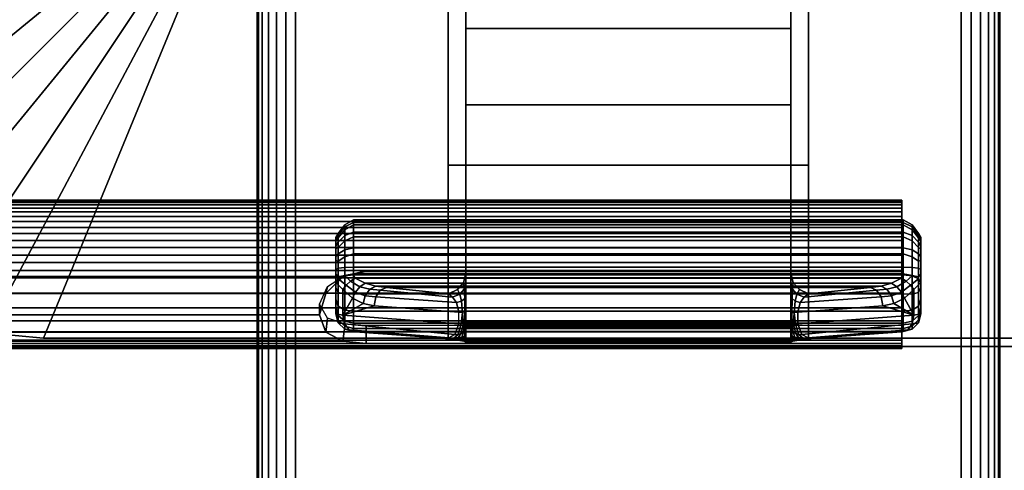
# Model space of a CAD drawing. Units: inches. Extents: x -0.2 to 48, y -20 to 0.
# Drawn here: x 39 to 42.3, y -13.4 to -11.9 of the extents above; entities that cross this region are included whole.
import ezdxf

# ---------------------------------------------------------------- set-up
doc = ezdxf.new("R2010")
doc.units = ezdxf.units.IN
doc.header["$MEASUREMENT"] = 0
for name, color, linetype in [('A-FURN-3-TABLE-LEG-FLIP-CASE-UPPER', 253, 'Continuous'), ('A-FURN-3-TABLE-LEG-FLIP-HANDLE', 253, 'Continuous'), ('A-FURN-3-TABLE-LEG-FLIP-RAIL', 253, 'Continuous'), ('A-FURN-3-TABLE-LEG-FOOT', 253, 'Continuous'), ('A-FURN-3-TABLE-LEG-MAIN-SUPPORT', 253, 'Continuous'), ('A-FURN-3-TABLE-SURFACE-BOTTOM', 255, 'Continuous'), ('A-FURN-3-TABLE-SURFACE-EDGE', 255, 'Continuous'), ('A-FURN-3-TABLE-SURFACE-TOP-HPL_TFL', 255, 'Continuous')]:
    doc.layers.add(name, color=color, linetype=linetype)

msp = doc.modelspace()

# ---------------------------------------------------------------- linework, layer by layer
at = {"layer": 'A-FURN-3-TABLE-LEG-FLIP-CASE-UPPER'}
for points in [[(38.0472, -8.0509, 41.7036), (39.3071, -8.5711, 40.865), (39.3048, -11.4706, 40.865), (38.0472, -11.988, 41.7036)], [(39.0315, -12.9722, 41.7036), (39.5489, -11.7147, 40.865), (40.3937, -11.7124, 40.865), (40.3937, -12.9722, 41.7036)], [(41.6063, -11.7124, 40.865), (42.451, -11.7147, 40.865), (42.9685, -12.9722, 41.7036), (41.6063, -12.9722, 41.7036)], [(41.6063, -11.8698, 41.1117), (41.6063, -12.3895, 41.4576), (40.3937, -12.3895, 41.4576), (40.3937, -11.8698, 41.1117)], [(41.6063, -12.3895, 42.0579), (40.3937, -12.3895, 42.0579), (40.3937, -12.3895, 41.4576), (41.6063, -12.3895, 41.4576)], [(41.6063, -12.9722, 42.0579), (40.3937, -12.9722, 42.0579), (40.3937, -12.3895, 42.0579), (41.6063, -12.3895, 42.0579)]]:
    msp.add_3dface(points, dxfattribs=at)
for points, invisible_edges in [([(40.3937, -11.7124, 40.865), (40.3937, -11.8698, 41.1117), (40.3937, -12.3895, 41.4576), (40.3937, -12.9722, 41.7036)], 5), ([(41.6063, -12.9722, 41.7036), (41.6063, -12.3895, 41.4576), (41.6063, -11.8698, 41.1117), (41.6063, -11.7124, 40.865)], 5), ([(40.3937, -12.9722, 41.7036), (40.3937, -12.3895, 41.4576), (40.3937, -12.3895, 42.0579), (40.3937, -12.9722, 42.0579)], 1), ([(41.6063, -12.9722, 42.0579), (41.6063, -12.3895, 42.0579), (41.6063, -12.3895, 41.4576), (41.6063, -12.9722, 41.7036)], 4), ([(39.0315, -12.9722, 42.176), (39.0315, -12.9722, 41.7036), (40.3937, -12.9722, 41.7036), (40.3937, -12.9722, 42.0579)], 8), ([(39.0315, -12.9722, 42.176), (40.3937, -12.9722, 42.0579), (41.6063, -12.9722, 42.0579), (42.9685, -12.9722, 42.176)], 5), ([(42.9685, -12.9722, 42.176), (41.6063, -12.9722, 42.0579), (41.6063, -12.9722, 41.7036), (42.9685, -12.9722, 41.7036)], 1)]:
    msp.add_3dface(points, dxfattribs=dict(at, invisible_edges=invisible_edges))
at = {"layer": 'A-FURN-3-TABLE-LEG-FLIP-HANDLE'}
for points, invisible_edges in [([(40.4527, -12.9193, 41.0586), (40.4527, -12.1866, 41.4968), (40.4527, -11.3137, 41.1836), (40.4527, -11.9294, 40.6348)], 8), ([(41.5472, -12.9193, 41.0586), (41.5472, -11.9294, 40.6348), (41.5472, -11.3137, 41.1836), (41.5472, -12.1866, 41.4968)], 1), ([(40.4527, -12.9322, 41.0438), (40.4527, -12.9269, 41.0522), (40.4527, -12.9193, 41.0586), (40.4527, -11.9294, 40.6348)], 12), ([(40.4527, -11.9294, 40.6348), (40.4527, -12.7546, 40.2131), (40.4527, -12.9345, 41.0342), (40.4527, -12.9322, 41.0438)], 10), ([(40.4527, -11.9294, 40.6348), (41.5472, -11.9294, 40.6348), (41.5472, -12.7546, 40.2131), (40.4527, -12.7546, 40.2131)], 4), ([(41.5472, -11.9294, 40.6348), (41.5472, -12.9193, 41.0586), (41.5472, -12.9269, 41.0522), (41.5472, -12.9322, 41.0438)], 9), ([(41.5472, -12.9322, 41.0438), (41.5472, -12.9345, 41.0342), (41.5472, -12.7546, 40.2131), (41.5472, -11.9294, 40.6348)], 10), ([(40.0157, -12.6385, 39.7264), (40.0157, -12.6327, 39.6805), (40.0157, -12.7558, 39.5641), (40.0157, -12.8013, 39.5725)], 10), ([(40.0157, -12.6327, 39.6805), (40.0157, -12.6442, 39.6356), (40.0157, -12.7103, 39.5731), (40.0157, -12.7558, 39.5641)], 10), ([(40.0157, -12.8013, 39.5725), (40.0157, -12.8406, 39.597), (40.0157, -12.6608, 39.767), (40.0157, -12.6385, 39.7264)], 10), ([(40.0157, -12.6442, 39.6356), (40.0157, -12.6713, 39.598), (40.0157, -12.7103, 39.5731)], 8), ([(40.0157, -12.6964, 39.7966), (40.0157, -12.6608, 39.767), (40.0157, -12.8406, 39.597), (40.0157, -12.8682, 39.6342)], 10), ([(40.0157, -12.8682, 39.6342), (40.0157, -12.8802, 39.6789), (40.0157, -12.7404, 39.8111), (40.0157, -12.6964, 39.7966)], 10), ([(40.0157, -12.8802, 39.6789), (40.0157, -12.8904, 39.817), (40.0157, -12.7849, 39.8249), (40.0157, -12.7404, 39.8111)], 8), ([(41.5472, -12.7546, 40.2131), (41.5548, -12.7843, 40.1979), (40.4451, -12.7843, 40.1979), (40.4527, -12.7546, 40.2131)], 10), ([(40.4527, -12.9345, 41.0342), (40.4527, -12.7546, 40.2131), (40.4527, -12.7848, 40.2651)], 9), ([(41.5472, -12.7848, 40.2651), (41.5472, -12.7546, 40.2131), (41.5472, -12.9345, 41.0342)], 10), ([(40.4244, -12.8084, 40.1855), (40.4451, -12.7843, 40.1979), (41.5548, -12.7843, 40.1979), (41.5755, -12.8084, 40.1855)], 10), ([(40.4527, -12.7848, 40.2651), (40.4527, -12.83, 40.3044), (40.4527, -12.9345, 41.0342)], 10), ([(41.5472, -12.9345, 41.0342), (41.5472, -12.83, 40.3044), (41.5472, -12.7848, 40.2651)], 9), ([(41.5755, -12.8084, 40.1855), (41.6057, -12.8227, 40.1782), (40.3943, -12.8227, 40.1782), (40.4244, -12.8084, 40.1855)], 8), ([(40.4527, -12.9345, 41.0342), (40.4527, -12.83, 40.3044), (40.4527, -12.8882, 40.3173)], 9), ([(41.5472, -12.9345, 41.0342), (41.5472, -12.8882, 40.3173), (41.5472, -12.83, 40.3044)], 9), ([(40.4527, -12.8882, 40.3173), (40.4527, -12.9274, 40.3144), (40.4527, -12.9345, 41.0342)], 10), ([(41.5472, -12.9345, 41.0342), (41.5472, -12.9903, 40.3691), (41.5472, -12.9274, 40.3144), (41.5472, -12.8882, 40.3173)], 10), ([(40.4527, -12.9345, 41.0342), (40.4527, -12.9274, 40.3144), (40.4527, -12.948, 40.3106)], 9), ([(40.4527, -12.948, 40.3106), (40.4527, -12.9674, 40.3027), (40.4527, -12.9903, 40.3691), (40.4527, -12.9345, 41.0342)], 10), ([(41.5472, -12.9903, 40.3691), (41.5472, -12.9903, 40.3641), (41.5472, -12.948, 40.3106), (41.5472, -12.9274, 40.3144)], 10), ([(41.5472, -12.9903, 40.3641), (41.5472, -12.9674, 40.3027), (41.5472, -12.948, 40.3106)], 9), ([(40.4527, -12.9903, 40.3641), (40.4527, -12.9903, 40.3691), (40.4527, -12.9674, 40.3027), (40.4527, -12.9849, 40.2913)], 2), ([(41.5472, -12.9903, 40.3641), (41.5472, -12.9849, 40.2913), (41.5472, -12.9674, 40.3027)], 8)]:
    msp.add_3dface(points, dxfattribs=dict(at, invisible_edges=invisible_edges))
for points in [[(40.4527, -11.9294, 40.6348), (40.4527, -11.3137, 41.1836), (41.5472, -11.3137, 41.1836), (41.5472, -11.9294, 40.6348)], [(41.5472, -12.1866, 41.4968), (41.5472, -11.3137, 41.1836), (40.4527, -11.3137, 41.1836), (40.4527, -12.1866, 41.4968)], [(41.5472, -12.1866, 41.4968), (40.4527, -12.1866, 41.4968), (40.4527, -12.9193, 41.0586), (41.5472, -12.9193, 41.0586)], [(41.9842, -12.8013, 39.5725), (41.9842, -12.7558, 39.5641), (41.9842, -12.6327, 39.6805), (41.9842, -12.6385, 39.7264)], [(41.9842, -12.7558, 39.5641), (41.9842, -12.7103, 39.5731), (41.9842, -12.6442, 39.6356), (41.9842, -12.6327, 39.6805)], [(41.9842, -12.6385, 39.7264), (41.9842, -12.6608, 39.767), (41.9842, -12.8406, 39.597), (41.9842, -12.8013, 39.5725)], [(41.9842, -12.7103, 39.5731), (41.9842, -12.6713, 39.598), (41.9842, -12.6442, 39.6356)], [(41.9842, -12.8682, 39.6342), (41.9842, -12.8406, 39.597), (41.9842, -12.6608, 39.767), (41.9842, -12.6964, 39.7966)], [(41.9842, -12.6964, 39.7966), (41.9842, -12.7404, 39.8111), (41.9842, -12.8802, 39.6789), (41.9842, -12.8682, 39.6342)], [(41.9252, -12.7581, 39.8775), (41.9252, -12.7327, 39.8697), (40.0748, -12.7327, 39.8697), (40.0748, -12.7581, 39.8775)], [(40.0748, -12.7581, 39.8775), (40.0806, -12.7697, 39.8847), (41.9193, -12.7697, 39.8847), (41.9252, -12.7581, 39.8775)], [(41.9842, -12.8904, 39.817), (41.9842, -12.8802, 39.6789), (41.9842, -12.7404, 39.8111), (41.9842, -12.7849, 39.8249)], [(40.0157, -12.8904, 39.817), (40.039, -12.8946, 39.8728), (40.039, -12.8081, 39.8792), (40.0157, -12.7849, 39.8249)], [(41.9842, -12.7849, 39.8249), (41.9609, -12.8081, 39.8792), (41.9609, -12.8946, 39.8728), (41.9842, -12.8904, 39.817)], [(40.039, -12.8946, 39.8728), (40.071, -12.8375, 39.9088), (40.039, -12.8081, 39.8792)], [(41.6057, -12.8227, 40.1782), (41.8144, -12.801, 39.9419), (40.1855, -12.801, 39.9419), (40.3943, -12.8227, 40.1782)], [(41.9609, -12.8946, 39.8728), (41.9609, -12.8081, 39.8792), (41.9289, -12.8375, 39.9088)], [(40.039, -12.8946, 39.8728), (40.1067, -12.8554, 39.943), (40.071, -12.8375, 39.9088)], [(40.039, -12.8946, 39.8728), (40.1439, -12.863, 39.9794), (40.1067, -12.8554, 39.943)], [(41.856, -12.863, 39.9794), (41.9609, -12.8946, 39.8728), (41.8932, -12.8554, 39.943)], [(41.9609, -12.8946, 39.8728), (41.9289, -12.8375, 39.9088), (41.8932, -12.8554, 39.943)], [(40.4294, -12.9233, 40.2586), (40.4294, -12.884, 40.2615), (40.1439, -12.863, 39.9794), (40.039, -12.8946, 39.8728)], [(41.5705, -12.884, 40.2615), (41.5705, -12.9233, 40.2586), (41.9609, -12.8946, 39.8728), (41.856, -12.863, 39.9794)], [(40.0748, -12.9493, 39.8126), (40.0748, -12.9391, 39.6746), (41.9252, -12.9391, 39.6746), (41.9252, -12.9493, 39.8126)], [(41.9252, -12.9493, 39.8126), (41.9193, -12.9504, 39.8266), (40.0806, -12.9504, 39.8266), (40.0748, -12.9493, 39.8126)], [(40.374, -12.9719, 40.1165), (40.0806, -12.9504, 39.8266), (41.9193, -12.9504, 39.8266), (41.626, -12.9719, 40.1165)], [(40.4527, -12.9345, 41.0342), (40.4527, -12.9903, 40.3691), (41.5472, -12.9903, 40.3691), (41.5472, -12.9345, 41.0342)], [(40.4527, -12.9903, 40.3641), (40.4527, -12.9849, 40.2913), (41.5472, -12.9849, 40.2913), (41.5472, -12.9903, 40.3641)], [(41.5472, -12.9903, 40.3641), (41.5472, -12.9903, 40.3691), (40.4527, -12.9903, 40.3691), (40.4527, -12.9903, 40.3641)]]:
    msp.add_3dface(points, dxfattribs=at)
at = {"layer": 'A-FURN-3-TABLE-LEG-FLIP-RAIL'}
for points, invisible_edges in [([(41.92, -12.5737, 39.6596), (41.92, -12.5718, 39.6982), (41.92, -12.5069, 39.7017), (41.92, -12.5095, 39.6495)], 10), ([(41.92, -12.5718, 39.6982), (41.92, -12.5779, 39.7363), (41.92, -12.5151, 39.7533), (41.92, -12.5069, 39.7017)], 10), ([(41.92, -12.5837, 39.6222), (41.92, -12.5737, 39.6596), (41.92, -12.5095, 39.6495), (41.92, -12.5229, 39.5991)], 10), ([(41.92, -12.5779, 39.7363), (41.92, -12.5918, 39.7724), (41.92, -12.5339, 39.802), (41.92, -12.5151, 39.7533)], 10), ([(41.92, -12.6011, 39.5877), (41.92, -12.5837, 39.6222), (41.92, -12.5229, 39.5991), (41.92, -12.5465, 39.5525)], 10), ([(41.92, -12.5918, 39.7724), (41.92, -12.6129, 39.8048), (41.92, -12.5624, 39.8458), (41.92, -12.5339, 39.802)], 10), ([(41.92, -12.6254, 39.5576), (41.92, -12.6011, 39.5877), (41.92, -12.5465, 39.5525), (41.92, -12.5793, 39.5118)], 10), ([(41.92, -12.6129, 39.8048), (41.92, -12.6403, 39.8321), (41.92, -12.5994, 39.8826), (41.92, -12.5624, 39.8458)], 10), ([(41.92, -12.6554, 39.5332), (41.92, -12.6254, 39.5576), (41.92, -12.5793, 39.5118), (41.92, -12.6198, 39.4788)], 10), ([(41.92, -12.6403, 39.8321), (41.92, -12.6727, 39.8531), (41.92, -12.6433, 39.911), (41.92, -12.5994, 39.8826)], 10), ([(41.92, -12.6897, 39.5156), (41.92, -12.6554, 39.5332), (41.92, -12.6198, 39.4788), (41.92, -12.6663, 39.455)], 10), ([(41.92, -12.6727, 39.8531), (41.92, -12.7088, 39.8669), (41.92, -12.692, 39.9297), (41.92, -12.6433, 39.911)], 10), ([(41.92, -12.727, 39.5055), (41.92, -12.6897, 39.5156), (41.92, -12.6663, 39.455), (41.92, -12.7167, 39.4413)], 10), ([(41.92, -12.7088, 39.8669), (41.92, -12.747, 39.8729), (41.92, -12.7436, 39.9378), (41.92, -12.692, 39.9297)], 8), ([(41.92, -12.7656, 39.5034), (41.92, -12.727, 39.5055), (41.92, -12.7167, 39.4413), (41.92, -12.7688, 39.4384)], 10), ([(41.92, -12.8038, 39.5093), (41.92, -12.7656, 39.5034), (41.92, -12.7688, 39.4384), (41.92, -12.8205, 39.4465)], 10), ([(41.92, -12.84, 39.523), (41.92, -12.8038, 39.5093), (41.92, -12.8205, 39.4465), (41.92, -12.8693, 39.465)], 10), ([(41.92, -12.8724, 39.544), (41.92, -12.84, 39.523), (41.92, -12.8693, 39.465), (41.92, -12.9132, 39.4933)], 10), ([(41.92, -12.8999, 39.5712), (41.92, -12.8724, 39.544), (41.92, -12.9132, 39.4933), (41.92, -12.9502, 39.5301)], 10), ([(41.92, -12.921, 39.6036), (41.92, -12.8999, 39.5712), (41.92, -12.9502, 39.5301), (41.92, -12.9788, 39.5738)], 10), ([(41.92, -12.935, 39.6396), (41.92, -12.921, 39.6036), (41.92, -12.9788, 39.5738), (41.92, -12.9977, 39.6225)], 10), ([(41.92, -12.9295, 39.7537), (41.92, -12.9393, 39.7163), (41.92, -13.0036, 39.7262), (41.92, -12.9903, 39.7767)], 2), ([(41.92, -12.9412, 39.6777), (41.92, -12.935, 39.6396), (41.92, -12.9977, 39.6225), (41.92, -13.0061, 39.6741)], 10), ([(41.92, -12.9393, 39.7163), (41.92, -12.9412, 39.6777), (41.92, -13.0061, 39.6741), (41.92, -13.0036, 39.7262)], 10)]:
    msp.add_3dface(points, dxfattribs=dict(at, invisible_edges=invisible_edges))
for points in [[(40.1175, -12.7436, 39.9378), (40.1175, -12.747, 39.8729), (41.92, -12.747, 39.8729), (41.92, -12.7436, 39.9378)], [(40.1175, -12.9295, 39.7537), (40.1175, -12.9903, 39.7767), (41.92, -12.9903, 39.7767), (41.92, -12.9295, 39.7537)]]:
    msp.add_3dface(points, dxfattribs=at)
at = {"layer": 'A-FURN-3-TABLE-LEG-MAIN-SUPPORT'}
for points, invisible_edges in [([(38, -7.25, 41), (38, -12.75, 41), (44, -12.75, 41), (44, -7.25, 41)], 10), ([(44, -12.75, 40.865), (38, -12.75, 40.865), (38, -7.25, 40.865), (44, -7.25, 40.865)], 5), ([(44, -12.75, 41), (38, -12.75, 41), (38.0085, -12.8147, 41), (43.9915, -12.8147, 41)], 5), ([(38.0085, -12.8147, 40.865), (38, -12.75, 40.865), (44, -12.75, 40.865), (43.9915, -12.8147, 40.865)], 10), ([(43.9915, -12.8147, 41), (38.0085, -12.8147, 41), (38.0335, -12.875, 41), (43.9665, -12.875, 41)], 5), ([(38.0335, -12.875, 40.865), (38.0085, -12.8147, 40.865), (43.9915, -12.8147, 40.865), (43.9665, -12.875, 40.865)], 10), ([(43.9665, -12.875, 41), (38.0335, -12.875, 41), (38.0732, -12.9268, 41), (43.9268, -12.9268, 41)], 5), ([(38.0732, -12.9268, 40.865), (38.0335, -12.875, 40.865), (43.9665, -12.875, 40.865), (43.9268, -12.9268, 40.865)], 10), ([(43.9268, -12.9268, 41), (38.0732, -12.9268, 41), (38.125, -12.9665, 41), (43.875, -12.9665, 41)], 5), ([(38.125, -12.9665, 40.865), (38.0732, -12.9268, 40.865), (43.9268, -12.9268, 40.865), (43.875, -12.9665, 40.865)], 10), ([(43.875, -12.9665, 41), (38.125, -12.9665, 41), (38.1853, -12.9915, 41), (43.8147, -12.9915, 41)], 5), ([(38.1853, -12.9915, 40.865), (38.125, -12.9665, 40.865), (43.875, -12.9665, 40.865), (43.8147, -12.9915, 40.865)], 10), ([(43.8147, -12.9915, 41), (38.1853, -12.9915, 41), (38.25, -13, 41), (43.75, -13, 41)], 1), ([(38.25, -13, 40.865), (38.1853, -12.9915, 40.865), (43.8147, -12.9915, 40.865), (43.75, -13, 40.865)], 2)]:
    msp.add_3dface(points, dxfattribs=dict(at, invisible_edges=invisible_edges))
at = {"layer": 'A-FURN-3-TABLE-SURFACE-BOTTOM'}
msp.add_3dface([(0.1181, -0.1181, 41.03), (47.8819, -0.1181, 41.03), (47.8819, -19.8819, 41.03), (0.1181, -19.8819, 41.03)], dxfattribs=at)
at = {"layer": 'A-FURN-3-TABLE-SURFACE-TOP-HPL_TFL'}
msp.add_3dface([(0.1181, -19.8819, 42.03), (47.8819, -19.8819, 42.03), (47.8819, -0.1181, 42.03), (0.1181, -0.1181, 42.03)], dxfattribs=at)

# ---------------------------------------------------------------- meshes
at = {"layer": 'A-FURN-3-TABLE-LEG-FLIP-CASE-UPPER'}
mesh = msp.add_polymesh((2, 9), dxfattribs=at)
for k, corner in enumerate([(39.3048, -11.4706, 40.865), (39.3095, -11.5182, 40.865), (39.3234, -11.564, 40.865), (39.3459, -11.6063, 40.865), (39.3763, -11.6432, 40.865), (39.4133, -11.6736, 40.865), (39.4555, -11.6962, 40.865), (39.5013, -11.7101, 40.865), (39.5489, -11.7147, 40.865), (38.0472, -11.988, 41.7036), (38.0661, -12.18, 41.7036), (38.1221, -12.3646, 41.7036), (38.2131, -12.5348, 41.7036), (38.3355, -12.6839, 41.7036), (38.4846, -12.8063, 41.7036), (38.6548, -12.8973, 41.7036), (38.8394, -12.9533, 41.7036), (39.0315, -12.9722, 41.7036)]):
    mesh.set_mesh_vertex(divmod(k, 9), corner)
mesh = msp.add_polymesh((2, 9), dxfattribs=at)
for k, corner in enumerate([(38.0472, -11.988, 41.7036), (38.0661, -12.18, 41.7036), (38.1221, -12.3646, 41.7036), (38.2131, -12.5348, 41.7036), (38.3355, -12.6839, 41.7036), (38.4846, -12.8063, 41.7036), (38.6548, -12.8973, 41.7036), (38.8394, -12.9533, 41.7036), (39.0315, -12.9722, 41.7036), (38.0472, -11.988, 42.176), (38.0661, -12.18, 42.176), (38.1221, -12.3646, 42.176), (38.2131, -12.5348, 42.176), (38.3355, -12.6839, 42.176), (38.4846, -12.8063, 42.176), (38.6548, -12.8973, 42.176), (38.8394, -12.9533, 42.176), (39.0315, -12.9722, 42.176)]):
    mesh.set_mesh_vertex(divmod(k, 9), corner)
at = {"layer": 'A-FURN-3-TABLE-LEG-FLIP-HANDLE'}
mesh = msp.add_polymesh((30, 4), dxfattribs=at)
for k, corner in enumerate([(40.4527, -12.8882, 40.3173), (40.4527, -12.83, 40.3044), (40.4527, -12.7848, 40.2651), (40.4527, -12.7546, 40.2131), (40.4499, -12.8866, 40.2969), (40.449, -12.8385, 40.2828), (40.4477, -12.8063, 40.2454), (40.4451, -12.7843, 40.1979), (40.442, -12.8852, 40.2778), (40.4383, -12.8473, 40.2606), (40.4326, -12.8238, 40.2254), (40.4244, -12.8084, 40.1855), (40.4294, -12.884, 40.2615), (40.4215, -12.8521, 40.244), (40.4083, -12.834, 40.2125), (40.3943, -12.8227, 40.1782), (40.1439, -12.863, 39.9794), (40.1495, -12.8332, 39.9759), (40.1647, -12.8105, 39.9622), (40.1855, -12.801, 39.9419), (40.1067, -12.8554, 39.943), (40.114, -12.8288, 39.9437), (40.1295, -12.8073, 39.9364), (40.1494, -12.7969, 39.9217), (40.071, -12.8375, 39.9088), (40.0809, -12.8174, 39.9132), (40.0962, -12.7988, 39.9106), (40.114, -12.787, 39.9023), (40.039, -12.8081, 39.8792), (40.05, -12.7935, 39.8866), (40.0644, -12.7802, 39.8885), (40.0806, -12.7697, 39.8847), (40.0157, -12.7849, 39.8249), (40.0236, -12.7715, 39.8512), (40.0452, -12.7617, 39.8705), (40.0748, -12.7581, 39.8775), (40.0157, -12.7404, 39.8111), (40.0236, -12.7366, 39.8404), (40.0452, -12.7338, 39.8618), (40.0748, -12.7327, 39.8697), (40.0157, -12.6964, 39.7966), (40.0236, -12.6875, 39.8238), (40.0452, -12.6744, 39.8421), (40.0748, -12.6678, 39.8483), (40.0157, -12.6608, 39.767), (40.0236, -12.6483, 39.7897), (40.0452, -12.6267, 39.8016), (40.0748, -12.6152, 39.8046), (40.0157, -12.6385, 39.7264), (40.0236, -12.6246, 39.7429), (40.0452, -12.5973, 39.746), (40.0748, -12.5824, 39.7446), (40.0157, -12.6327, 39.6805), (40.0236, -12.6198, 39.6897), (40.0452, -12.5903, 39.683), (40.0748, -12.5738, 39.6768), (40.0157, -12.6442, 39.6356), (40.0236, -12.6345, 39.6375), (40.0452, -12.6067, 39.6214), (40.0748, -12.5907, 39.6105), (40.0157, -12.6713, 39.598), (40.0236, -12.6669, 39.5934), (40.0452, -12.6445, 39.5696), (40.0748, -12.6307, 39.5551), (40.0157, -12.7103, 39.5731), (40.0236, -12.7128, 39.5635), (40.0452, -12.6983, 39.5349), (40.0748, -12.6883, 39.5183), (40.0157, -12.7558, 39.5641), (40.0236, -12.7657, 39.5517), (40.0452, -12.7607, 39.5219), (40.0748, -12.7554, 39.5051), (40.0157, -12.8013, 39.5725), (40.0236, -12.8185, 39.5595), (40.0452, -12.8232, 39.5324), (40.0748, -12.8226, 39.5174), (40.0157, -12.8406, 39.597), (40.0236, -12.864, 39.5858), (40.0452, -12.877, 39.5649), (40.0748, -12.8807, 39.5536), (40.0157, -12.8682, 39.6342), (40.0236, -12.8958, 39.6268), (40.0452, -12.9148, 39.6148), (40.0748, -12.9214, 39.6085), (40.0157, -12.8802, 39.6789), (40.0236, -12.9096, 39.6768), (40.0452, -12.9312, 39.6752), (40.0748, -12.9391, 39.6746), (40.0157, -12.8904, 39.817), (40.0236, -12.9199, 39.8148), (40.0452, -12.9414, 39.8132), (40.0748, -12.9493, 39.8126), (40.039, -12.8946, 39.8728), (40.0446, -12.9236, 39.865), (40.0598, -12.944, 39.8481), (40.0806, -12.9504, 39.8266), (40.4294, -12.9233, 40.2586), (40.4156, -12.9599, 40.2213), (40.3951, -12.9711, 40.1694), (40.374, -12.9719, 40.1165), (40.4375, -12.924, 40.268), (40.4269, -12.9591, 40.2371), (40.412, -12.9714, 40.195), (40.3948, -12.9742, 40.1493), (40.444, -12.9248, 40.2785), (40.4368, -12.9557, 40.2541), (40.4269, -12.9698, 40.2197), (40.4149, -12.9765, 40.1825), (40.4488, -12.9256, 40.29), (40.4449, -12.9517, 40.2723), (40.4394, -12.9679, 40.245), (40.4328, -12.9794, 40.2169), (40.4517, -12.9265, 40.302), (40.4504, -12.9485, 40.2913), (40.4485, -12.9666, 40.2723), (40.4464, -12.9821, 40.2531), (40.4527, -12.9274, 40.3144), (40.4527, -12.948, 40.3106), (40.4527, -12.9674, 40.3027), (40.4527, -12.9849, 40.2913)]):
    mesh.set_mesh_vertex(divmod(k, 4), corner)
mesh = msp.add_polymesh((2, 13), dxfattribs=at)
for k, corner in enumerate([(40.0748, -12.9391, 39.6746), (40.0748, -12.9214, 39.6085), (40.0748, -12.8807, 39.5536), (40.0748, -12.8226, 39.5174), (40.0748, -12.7554, 39.5051), (40.0748, -12.6883, 39.5183), (40.0748, -12.6307, 39.5551), (40.0748, -12.5907, 39.6105), (40.0748, -12.5738, 39.6768), (40.0748, -12.5824, 39.7446), (40.0748, -12.6152, 39.8046), (40.0748, -12.6678, 39.8483), (40.0748, -12.7327, 39.8697), (41.9252, -12.9391, 39.6746), (41.9252, -12.9214, 39.6085), (41.9252, -12.8807, 39.5536), (41.9252, -12.8226, 39.5174), (41.9252, -12.7554, 39.5051), (41.9252, -12.6883, 39.5183), (41.9252, -12.6307, 39.5551), (41.9252, -12.5907, 39.6105), (41.9252, -12.5738, 39.6768), (41.9252, -12.5824, 39.7446), (41.9252, -12.6152, 39.8046), (41.9252, -12.6678, 39.8483), (41.9252, -12.7327, 39.8697)]):
    mesh.set_mesh_vertex(divmod(k, 13), corner)
mesh = msp.add_polymesh((30, 4), dxfattribs=at)
for k, corner in enumerate([(41.5472, -12.9274, 40.3144), (41.5472, -12.948, 40.3106), (41.5472, -12.9674, 40.3027), (41.5472, -12.9849, 40.2913), (41.5482, -12.9265, 40.302), (41.5495, -12.9485, 40.2913), (41.5514, -12.9666, 40.2723), (41.5535, -12.9821, 40.2531), (41.5511, -12.9256, 40.29), (41.5551, -12.9517, 40.2723), (41.5606, -12.9679, 40.245), (41.5671, -12.9794, 40.2169), (41.5559, -12.9248, 40.2785), (41.5631, -12.9557, 40.2541), (41.5731, -12.9698, 40.2197), (41.585, -12.9765, 40.1825), (41.5625, -12.924, 40.268), (41.573, -12.9591, 40.2371), (41.588, -12.9714, 40.195), (41.6051, -12.9742, 40.1493), (41.5705, -12.9233, 40.2586), (41.5843, -12.9599, 40.2213), (41.6048, -12.9711, 40.1694), (41.626, -12.9719, 40.1165), (41.9609, -12.8946, 39.8728), (41.9553, -12.9236, 39.865), (41.9401, -12.944, 39.8481), (41.9193, -12.9504, 39.8266), (41.9842, -12.8904, 39.817), (41.9763, -12.9199, 39.8148), (41.9547, -12.9414, 39.8132), (41.9252, -12.9493, 39.8126), (41.9842, -12.8802, 39.6789), (41.9763, -12.9096, 39.6768), (41.9547, -12.9312, 39.6752), (41.9252, -12.9391, 39.6746), (41.9842, -12.8682, 39.6342), (41.9763, -12.8958, 39.6268), (41.9547, -12.9148, 39.6148), (41.9252, -12.9214, 39.6085), (41.9842, -12.8406, 39.597), (41.9763, -12.864, 39.5858), (41.9547, -12.877, 39.5649), (41.9252, -12.8807, 39.5536), (41.9842, -12.8013, 39.5725), (41.9763, -12.8185, 39.5595), (41.9547, -12.8232, 39.5324), (41.9252, -12.8226, 39.5174), (41.9842, -12.7558, 39.5641), (41.9763, -12.7657, 39.5517), (41.9547, -12.7607, 39.5219), (41.9252, -12.7554, 39.5051), (41.9842, -12.7103, 39.5731), (41.9763, -12.7128, 39.5635), (41.9547, -12.6983, 39.5349), (41.9252, -12.6883, 39.5183), (41.9842, -12.6713, 39.598), (41.9763, -12.6669, 39.5934), (41.9547, -12.6445, 39.5696), (41.9252, -12.6307, 39.5551), (41.9842, -12.6442, 39.6356), (41.9763, -12.6345, 39.6375), (41.9547, -12.6067, 39.6214), (41.9252, -12.5907, 39.6105), (41.9842, -12.6327, 39.6805), (41.9763, -12.6198, 39.6897), (41.9547, -12.5903, 39.683), (41.9252, -12.5738, 39.6768), (41.9842, -12.6385, 39.7264), (41.9763, -12.6246, 39.7429), (41.9547, -12.5973, 39.746), (41.9252, -12.5824, 39.7446), (41.9842, -12.6608, 39.767), (41.9763, -12.6483, 39.7897), (41.9547, -12.6267, 39.8016), (41.9252, -12.6152, 39.8046), (41.9842, -12.6964, 39.7966), (41.9763, -12.6875, 39.8238), (41.9547, -12.6744, 39.8421), (41.9252, -12.6678, 39.8483), (41.9842, -12.7404, 39.8111), (41.9763, -12.7366, 39.8404), (41.9547, -12.7338, 39.8618), (41.9252, -12.7327, 39.8697), (41.9842, -12.7849, 39.8249), (41.9763, -12.7715, 39.8512), (41.9547, -12.7617, 39.8705), (41.9252, -12.7581, 39.8775), (41.9609, -12.8081, 39.8792), (41.9499, -12.7935, 39.8866), (41.9355, -12.7802, 39.8885), (41.9193, -12.7697, 39.8847), (41.9289, -12.8375, 39.9088), (41.919, -12.8174, 39.9132), (41.9037, -12.7988, 39.9106), (41.886, -12.787, 39.9023), (41.8932, -12.8554, 39.943), (41.886, -12.8288, 39.9437), (41.8704, -12.8073, 39.9364), (41.8506, -12.7969, 39.9217), (41.856, -12.863, 39.9794), (41.8504, -12.8332, 39.9759), (41.8352, -12.8105, 39.9622), (41.8144, -12.801, 39.9419), (41.5705, -12.884, 40.2615), (41.5785, -12.8521, 40.244), (41.5916, -12.834, 40.2125), (41.6057, -12.8227, 40.1782), (41.558, -12.8852, 40.2778), (41.5616, -12.8473, 40.2606), (41.5673, -12.8238, 40.2254), (41.5755, -12.8084, 40.1855), (41.55, -12.8866, 40.2969), (41.5509, -12.8385, 40.2828), (41.5523, -12.8063, 40.2454), (41.5548, -12.7843, 40.1979), (41.5472, -12.8882, 40.3173), (41.5472, -12.83, 40.3044), (41.5472, -12.7848, 40.2651), (41.5472, -12.7546, 40.2131)]):
    mesh.set_mesh_vertex(divmod(k, 4), corner)
mesh = msp.add_polymesh((2, 4), dxfattribs=at)
for k, corner in enumerate([(41.8144, -12.801, 39.9419), (41.8506, -12.7969, 39.9217), (41.886, -12.787, 39.9023), (41.9193, -12.7697, 39.8847), (40.1855, -12.801, 39.9419), (40.1494, -12.7969, 39.9217), (40.114, -12.787, 39.9023), (40.0806, -12.7697, 39.8847)]):
    mesh.set_mesh_vertex(divmod(k, 4), corner)
mesh = msp.add_polymesh((2, 6), dxfattribs=at)
for k, corner in enumerate([(40.4527, -12.9274, 40.3144), (40.4517, -12.9265, 40.302), (40.4488, -12.9256, 40.29), (40.444, -12.9248, 40.2785), (40.4375, -12.924, 40.268), (40.4294, -12.9233, 40.2586), (40.4527, -12.8882, 40.3173), (40.4499, -12.8866, 40.2969), (40.4499, -12.8866, 40.2969), (40.442, -12.8852, 40.2778), (40.442, -12.8852, 40.2778), (40.4294, -12.884, 40.2615)]):
    mesh.set_mesh_vertex(divmod(k, 6), corner)
mesh = msp.add_polymesh((2, 6), dxfattribs=at)
for k, corner in enumerate([(41.5472, -12.9274, 40.3144), (41.5482, -12.9265, 40.302), (41.5511, -12.9256, 40.29), (41.5559, -12.9248, 40.2785), (41.5625, -12.924, 40.268), (41.5705, -12.9233, 40.2586), (41.5472, -12.8882, 40.3173), (41.55, -12.8866, 40.2969), (41.55, -12.8866, 40.2969), (41.558, -12.8852, 40.2778), (41.558, -12.8852, 40.2778), (41.5705, -12.884, 40.2615)]):
    mesh.set_mesh_vertex(divmod(k, 6), corner)
mesh = msp.add_polymesh((2, 4), dxfattribs=at)
for k, corner in enumerate([(40.4527, -12.9193, 41.0586), (40.4527, -12.9269, 41.0522), (40.4527, -12.9322, 41.0438), (40.4527, -12.9345, 41.0342), (41.5472, -12.9193, 41.0586), (41.5472, -12.9269, 41.0522), (41.5472, -12.9322, 41.0438), (41.5472, -12.9345, 41.0342)]):
    mesh.set_mesh_vertex(divmod(k, 4), corner)
mesh = msp.add_polymesh((2, 6), dxfattribs=at)
for k, corner in enumerate([(40.4527, -12.9849, 40.2913), (40.4464, -12.9821, 40.2531), (40.4328, -12.9794, 40.2169), (40.4149, -12.9765, 40.1825), (40.3948, -12.9742, 40.1493), (40.374, -12.9719, 40.1165), (41.5472, -12.9849, 40.2913), (41.5535, -12.9821, 40.2531), (41.5671, -12.9794, 40.2169), (41.585, -12.9765, 40.1825), (41.6051, -12.9742, 40.1493), (41.626, -12.9719, 40.1165)]):
    mesh.set_mesh_vertex(divmod(k, 6), corner)
at = {"layer": 'A-FURN-3-TABLE-LEG-FLIP-RAIL'}
mesh = msp.add_polymesh((2, 25), dxfattribs=at)
for k, corner in enumerate([(6.08, -12.9903, 39.7767), (6.08, -13.0036, 39.7262), (6.08, -13.0061, 39.6741), (6.08, -12.9977, 39.6225), (6.08, -12.9788, 39.5738), (6.08, -12.9502, 39.5301), (6.08, -12.9132, 39.4933), (6.08, -12.8693, 39.465), (6.08, -12.8205, 39.4465), (6.08, -12.7688, 39.4384), (6.08, -12.7167, 39.4413), (6.08, -12.6663, 39.455), (6.08, -12.6198, 39.4788), (6.08, -12.5793, 39.5118), (6.08, -12.5465, 39.5525), (6.08, -12.5229, 39.5991), (6.08, -12.5095, 39.6495), (6.08, -12.5069, 39.7017), (6.08, -12.5151, 39.7533), (6.08, -12.5339, 39.802), (6.08, -12.5624, 39.8458), (6.08, -12.5994, 39.8826), (6.08, -12.6433, 39.911), (6.08, -12.692, 39.9297), (6.08, -12.7436, 39.9378), (41.92, -12.9903, 39.7767), (41.92, -13.0036, 39.7262), (41.92, -13.0061, 39.6741), (41.92, -12.9977, 39.6225), (41.92, -12.9788, 39.5738), (41.92, -12.9502, 39.5301), (41.92, -12.9132, 39.4933), (41.92, -12.8693, 39.465), (41.92, -12.8205, 39.4465), (41.92, -12.7688, 39.4384), (41.92, -12.7167, 39.4413), (41.92, -12.6663, 39.455), (41.92, -12.6198, 39.4788), (41.92, -12.5793, 39.5118), (41.92, -12.5465, 39.5525), (41.92, -12.5229, 39.5991), (41.92, -12.5095, 39.6495), (41.92, -12.5069, 39.7017), (41.92, -12.5151, 39.7533), (41.92, -12.5339, 39.802), (41.92, -12.5624, 39.8458), (41.92, -12.5994, 39.8826), (41.92, -12.6433, 39.911), (41.92, -12.692, 39.9297), (41.92, -12.7436, 39.9378)]):
    mesh.set_mesh_vertex(divmod(k, 25), corner)
mesh = msp.add_polymesh((2, 7), dxfattribs=at)
for k, corner in enumerate([(7.8825, -12.7436, 39.9378), (7.9611, -12.7647, 39.938), (8.0187, -12.8215, 39.9295), (8.04, -12.8932, 39.8975), (8.0187, -12.9514, 39.8447), (7.9611, -12.982, 39.7961), (7.8825, -12.9903, 39.7767), (40.1175, -12.7436, 39.9378), (40.0389, -12.7647, 39.938), (39.9812, -12.8215, 39.9295), (39.96, -12.8932, 39.8975), (39.9812, -12.9514, 39.8447), (40.0389, -12.982, 39.7961), (40.1175, -12.9903, 39.7767)]):
    mesh.set_mesh_vertex(divmod(k, 7), corner)
mesh = msp.add_polymesh((2, 7), dxfattribs=at)
for k, corner in enumerate([(40.1175, -12.9295, 39.7537), (40.0468, -12.9247, 39.7652), (39.9869, -12.9049, 39.7986), (39.96, -12.8577, 39.843), (39.9869, -12.798, 39.8684), (40.0467, -12.7594, 39.8731), (40.1175, -12.747, 39.8729), (40.1175, -12.9903, 39.7767), (40.0387, -12.982, 39.7961), (39.9811, -12.9513, 39.8448), (39.96, -12.8932, 39.8975), (39.9811, -12.8217, 39.9295), (40.0387, -12.7648, 39.938), (40.1175, -12.7436, 39.9378)]):
    mesh.set_mesh_vertex(divmod(k, 7), corner)
at = {"layer": 'A-FURN-3-TABLE-LEG-FOOT'}
mesh = msp.add_polymesh((2, 29), dxfattribs=at)
for k, corner in enumerate([(42.12, -19.25, 4.5), (42.1536, -19.25, 4.4956), (42.185, -19.25, 4.4826), (42.2119, -19.25, 4.4619), (42.2326, -19.25, 4.435), (42.2456, -19.25, 4.4036), (42.25, -19.25, 4.37), (42.25, -19.25, 3.63), (42.2456, -19.25, 3.5964), (42.2326, -19.25, 3.565), (42.2119, -19.25, 3.5381), (42.185, -19.25, 3.5174), (42.1536, -19.25, 3.5044), (42.12, -19.25, 3.5), (39.88, -19.25, 3.5), (39.8464, -19.25, 3.5044), (39.815, -19.25, 3.5174), (39.7881, -19.25, 3.5381), (39.7674, -19.25, 3.565), (39.7544, -19.25, 3.5964), (39.75, -19.25, 3.63), (39.75, -19.25, 4.37), (39.7544, -19.25, 4.4036), (39.7674, -19.25, 4.435), (39.7881, -19.25, 4.4619), (39.815, -19.25, 4.4826), (39.8464, -19.25, 4.4956), (39.88, -19.25, 4.5), (42.12, -19.25, 4.5), (42.12, -0.75, 4.5), (42.1536, -0.75, 4.4956), (42.185, -0.75, 4.4826), (42.2119, -0.75, 4.4619), (42.2326, -0.75, 4.435), (42.2456, -0.75, 4.4036), (42.25, -0.75, 4.37), (42.25, -0.75, 3.63), (42.2456, -0.75, 3.5964), (42.2326, -0.75, 3.565), (42.2119, -0.75, 3.5381), (42.185, -0.75, 3.5174), (42.1536, -0.75, 3.5044), (42.12, -0.75, 3.5), (39.88, -0.75, 3.5), (39.8464, -0.75, 3.5044), (39.815, -0.75, 3.5174), (39.7881, -0.75, 3.5381), (39.7674, -0.75, 3.565), (39.7544, -0.75, 3.5964), (39.75, -0.75, 3.63), (39.75, -0.75, 4.37), (39.7544, -0.75, 4.4036), (39.7674, -0.75, 4.435), (39.7881, -0.75, 4.4619), (39.815, -0.75, 4.4826), (39.8464, -0.75, 4.4956), (39.88, -0.75, 4.5), (42.12, -0.75, 4.5)]):
    mesh.set_mesh_vertex(divmod(k, 29), corner)
at = {"layer": 'A-FURN-3-TABLE-LEG-MAIN-SUPPORT'}
mesh = msp.add_polymesh((2, 29), dxfattribs=at)
for k, corner in enumerate([(38, -7.25, 41), (38.0085, -7.1853, 41), (38.0335, -7.125, 41), (38.0732, -7.0732, 41), (38.125, -7.0335, 41), (38.1853, -7.0085, 41), (38.25, -7, 41), (43.75, -7, 41), (43.8147, -7.0085, 41), (43.875, -7.0335, 41), (43.9268, -7.0732, 41), (43.9665, -7.125, 41), (43.9915, -7.1853, 41), (44, -7.25, 41), (44, -12.75, 41), (43.9915, -12.8147, 41), (43.9665, -12.875, 41), (43.9268, -12.9268, 41), (43.875, -12.9665, 41), (43.8147, -12.9915, 41), (43.75, -13, 41), (38.25, -13, 41), (38.1853, -12.9915, 41), (38.125, -12.9665, 41), (38.0732, -12.9268, 41), (38.0335, -12.875, 41), (38.0085, -12.8147, 41), (38, -12.75, 41), (38, -7.25, 41), (38, -7.25, 40.865), (38.0085, -7.1853, 40.865), (38.0335, -7.125, 40.865), (38.0732, -7.0732, 40.865), (38.125, -7.0335, 40.865), (38.1853, -7.0085, 40.865), (38.25, -7, 40.865), (43.75, -7, 40.865), (43.8147, -7.0085, 40.865), (43.875, -7.0335, 40.865), (43.9268, -7.0732, 40.865), (43.9665, -7.125, 40.865), (43.9915, -7.1853, 40.865), (44, -7.25, 40.865), (44, -12.75, 40.865), (43.9915, -12.8147, 40.865), (43.9665, -12.875, 40.865), (43.9268, -12.9268, 40.865), (43.875, -12.9665, 40.865), (43.8147, -12.9915, 40.865), (43.75, -13, 40.865), (38.25, -13, 40.865), (38.1853, -12.9915, 40.865), (38.125, -12.9665, 40.865), (38.0732, -12.9268, 40.865), (38.0335, -12.875, 40.865), (38.0085, -12.8147, 40.865), (38, -12.75, 40.865), (38, -7.25, 40.865)]):
    mesh.set_mesh_vertex(divmod(k, 29), corner)
at = {"layer": 'A-FURN-3-TABLE-SURFACE-EDGE'}
mesh = msp.add_polymesh((21, 10), dxfattribs=at)
for k, corner in enumerate([(0.1181, -0.1181, 41.03), (0.1181, -0.0729, 41.039), (0.1181, -0.0346, 41.0646), (0.1181, -0.009, 41.1029), (0.1181, 0, 41.1481), (0.1181, 0, 41.9119), (0.1181, -0.009, 41.9571), (0.1181, -0.0346, 41.9954), (0.1181, -0.0729, 42.021), (0.1181, -0.1181, 42.03), (47.8819, -0.1181, 41.03), (47.8819, -0.0729, 41.039), (47.8819, -0.0346, 41.0646), (47.8819, -0.009, 41.1029), (47.8819, 0, 41.1481), (47.8819, 0, 41.9119), (47.8819, -0.009, 41.9571), (47.8819, -0.0346, 41.9954), (47.8819, -0.0729, 42.021), (47.8819, -0.1181, 42.03), (47.8819, -0.1181, 41.03), (47.8992, -0.0764, 41.039), (47.9139, -0.041, 41.0646), (47.9236, -0.0173, 41.1029), (47.9271, -0.009, 41.1481), (47.9271, -0.009, 41.9119), (47.9236, -0.0173, 41.9571), (47.9139, -0.041, 41.9954), (47.8992, -0.0764, 42.021), (47.8819, -0.1181, 42.03), (47.8819, -0.1181, 41.03), (47.9139, -0.0861, 41.039), (47.9409, -0.0591, 41.0646), (47.959, -0.041, 41.1029), (47.9654, -0.0346, 41.1481), (47.9654, -0.0346, 41.9119), (47.959, -0.041, 41.9571), (47.9409, -0.0591, 41.9954), (47.9139, -0.0861, 42.021), (47.8819, -0.1181, 42.03), (47.8819, -0.1181, 41.03), (47.9236, -0.1008, 41.039), (47.959, -0.0861, 41.0646), (47.9827, -0.0764, 41.1029), (47.991, -0.0729, 41.1481), (47.991, -0.0729, 41.9119), (47.9827, -0.0764, 41.9571), (47.959, -0.0861, 41.9954), (47.9236, -0.1008, 42.021), (47.8819, -0.1181, 42.03), (47.8819, -0.1181, 41.03), (47.9271, -0.1181, 41.039), (47.9654, -0.1181, 41.0646), (47.991, -0.1181, 41.1029), (48, -0.1181, 41.1481), (48, -0.1181, 41.9119), (47.991, -0.1181, 41.9571), (47.9654, -0.1181, 41.9954), (47.9271, -0.1181, 42.021), (47.8819, -0.1181, 42.03), (47.8819, -19.8819, 41.03), (47.9271, -19.8819, 41.039), (47.9654, -19.8819, 41.0646), (47.991, -19.8819, 41.1029), (48, -19.8819, 41.1481), (48, -19.8819, 41.9119), (47.991, -19.8819, 41.9571), (47.9654, -19.8819, 41.9954), (47.9271, -19.8819, 42.021), (47.8819, -19.8819, 42.03), (47.8819, -19.8819, 41.03), (47.9236, -19.8992, 41.039), (47.959, -19.9139, 41.0646), (47.9827, -19.9236, 41.1029), (47.991, -19.9271, 41.1481), (47.991, -19.9271, 41.9119), (47.9827, -19.9236, 41.9571), (47.959, -19.9139, 41.9954), (47.9236, -19.8992, 42.021), (47.8819, -19.8819, 42.03), (47.8819, -19.8819, 41.03), (47.9139, -19.9139, 41.039), (47.9409, -19.9409, 41.0646), (47.959, -19.959, 41.1029), (47.9654, -19.9654, 41.1481), (47.9654, -19.9654, 41.9119), (47.959, -19.959, 41.9571), (47.9409, -19.9409, 41.9954), (47.9139, -19.9139, 42.021), (47.8819, -19.8819, 42.03), (47.8819, -19.8819, 41.03), (47.8992, -19.9236, 41.039), (47.9139, -19.959, 41.0646), (47.9236, -19.9827, 41.1029), (47.9271, -19.991, 41.1481), (47.9271, -19.991, 41.9119), (47.9236, -19.9827, 41.9571), (47.9139, -19.959, 41.9954), (47.8992, -19.9236, 42.021), (47.8819, -19.8819, 42.03), (47.8819, -19.8819, 41.03), (47.8819, -19.9271, 41.039), (47.8819, -19.9654, 41.0646), (47.8819, -19.991, 41.1029), (47.8819, -20, 41.1481), (47.8819, -20, 41.9119), (47.8819, -19.991, 41.9571), (47.8819, -19.9654, 41.9954), (47.8819, -19.9271, 42.021), (47.8819, -19.8819, 42.03), (0.1181, -19.8819, 41.03), (0.1181, -19.9271, 41.039), (0.1181, -19.9654, 41.0646), (0.1181, -19.991, 41.1029), (0.1181, -20, 41.1481), (0.1181, -20, 41.9119), (0.1181, -19.991, 41.9571), (0.1181, -19.9654, 41.9954), (0.1181, -19.9271, 42.021), (0.1181, -19.8819, 42.03), (0.1181, -19.8819, 41.03), (0.1008, -19.9236, 41.039), (0.0861, -19.959, 41.0646), (0.0764, -19.9827, 41.1029), (0.0729, -19.991, 41.1481), (0.0729, -19.991, 41.9119), (0.0764, -19.9827, 41.9571), (0.0861, -19.959, 41.9954), (0.1008, -19.9236, 42.021), (0.1181, -19.8819, 42.03), (0.1181, -19.8819, 41.03), (0.0861, -19.9139, 41.039), (0.0591, -19.9409, 41.0646), (0.041, -19.959, 41.1029), (0.0346, -19.9654, 41.1481), (0.0346, -19.9654, 41.9119), (0.041, -19.959, 41.9571), (0.0591, -19.9409, 41.9954), (0.0861, -19.9139, 42.021), (0.1181, -19.8819, 42.03), (0.1181, -19.8819, 41.03), (0.0764, -19.8992, 41.039), (0.041, -19.9139, 41.0646), (0.0173, -19.9236, 41.1029), (0.009, -19.9271, 41.1481), (0.009, -19.9271, 41.9119), (0.0173, -19.9236, 41.9571), (0.041, -19.9139, 41.9954), (0.0764, -19.8992, 42.021), (0.1181, -19.8819, 42.03), (0.1181, -19.8819, 41.03), (0.0729, -19.8819, 41.039), (0.0346, -19.8819, 41.0646), (0.009, -19.8819, 41.1029), (0, -19.8819, 41.1481), (0, -19.8819, 41.9119), (0.009, -19.8819, 41.9571), (0.0346, -19.8819, 41.9954), (0.0729, -19.8819, 42.021), (0.1181, -19.8819, 42.03), (0.1181, -0.1181, 41.03), (0.0729, -0.1181, 41.039), (0.0346, -0.1181, 41.0646), (0.009, -0.1181, 41.1029), (0, -0.1181, 41.1481), (0, -0.1181, 41.9119), (0.009, -0.1181, 41.9571), (0.0346, -0.1181, 41.9954), (0.0729, -0.1181, 42.021), (0.1181, -0.1181, 42.03), (0.1181, -0.1181, 41.03), (0.0764, -0.1008, 41.039), (0.041, -0.0861, 41.0646), (0.0173, -0.0764, 41.1029), (0.009, -0.0729, 41.1481), (0.009, -0.0729, 41.9119), (0.0173, -0.0764, 41.9571), (0.041, -0.0861, 41.9954), (0.0764, -0.1008, 42.021), (0.1181, -0.1181, 42.03), (0.1181, -0.1181, 41.03), (0.0861, -0.0861, 41.039), (0.0591, -0.0591, 41.0646), (0.041, -0.041, 41.1029), (0.0346, -0.0346, 41.1481), (0.0346, -0.0346, 41.9119), (0.041, -0.041, 41.9571), (0.0591, -0.0591, 41.9954), (0.0861, -0.0861, 42.021), (0.1181, -0.1181, 42.03), (0.1181, -0.1181, 41.03), (0.1008, -0.0764, 41.039), (0.0861, -0.041, 41.0646), (0.0764, -0.0173, 41.1029), (0.0729, -0.009, 41.1481), (0.0729, -0.009, 41.9119), (0.0764, -0.0173, 41.9571), (0.0861, -0.041, 41.9954), (0.1008, -0.0764, 42.021), (0.1181, -0.1181, 42.03), (0.1181, -0.1181, 41.03), (0.1181, -0.0729, 41.039), (0.1181, -0.0346, 41.0646), (0.1181, -0.009, 41.1029), (0.1181, 0, 41.1481), (0.1181, 0, 41.9119), (0.1181, -0.009, 41.9571), (0.1181, -0.0346, 41.9954), (0.1181, -0.0729, 42.021), (0.1181, -0.1181, 42.03)]):
    mesh.set_mesh_vertex(divmod(k, 10), corner)

doc.saveas('drawing.dxf')
